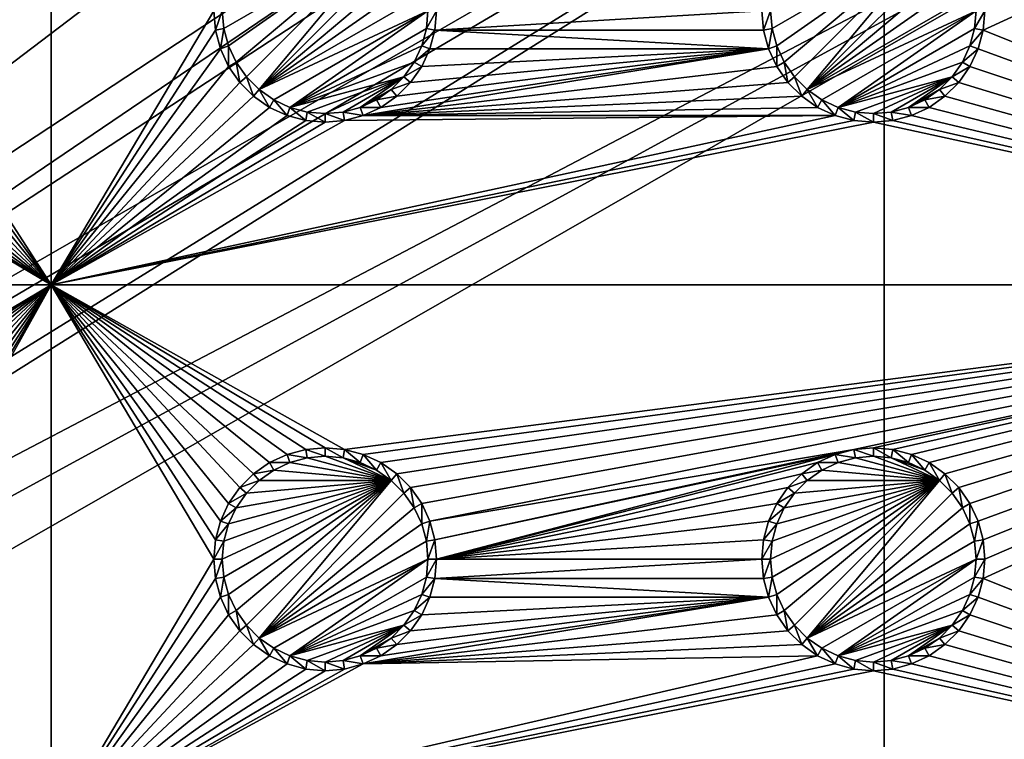
# Model space of a CAD drawing. Extents: x -150 to 150, y -120 to 120.
# Drawn here: x 97 to 124, y 40 to 60 of the extents above; entities that cross this region are included whole.
import ezdxf

# ---------------------------------------------------------------- set-up
doc = ezdxf.new("R2010")
doc.units = 0
doc.header["$MEASUREMENT"] = 0
for name, color, linetype in [('L2', 7, 'Continuous'), ('L3', 7, 'Continuous'), ('L6', 7, 'Continuous')]:
    doc.layers.add(name, color=color, linetype=linetype)

msp = doc.modelspace()

# ---------------------------------------------------------------- linework, layer by layer
at = {"layer": 'L2', "color": 250}
for points in [[(135.1, 117.5987, -151.99), (135.1, -117.5987, -151.99), (-135.1, 117.5987, -151.99)], [(-135.1, 117.5987, -151.99), (135.1, -117.5987, -151.99), (-135.1, -117.5987, -151.99)], [(-59.6614, 45, -144.69), (134.3202, 116.998, -149.9772), (-134.3202, 116.998, -149.9772)], [(59.6614, 45, -144.69), (134.3202, 116.998, -149.9772), (-59.6614, 45, -144.69)], [(134.3202, 116.998, -149.9772), (59.6614, 45, -144.69), (134.7192, 116.9961, -149.9775)], [(134.7192, 116.9961, -149.9775), (59.6614, 45, -144.69), (60.49605, 45, -144.69)], [(134.7192, 116.9961, -149.9775), (60.49605, 45, -144.69), (135.1033, 116.9945, -149.9786)], [(60.49605, 45, -144.69), (136.2621, 116.8943, -149.9823), (135.1033, 116.9945, -149.9786)], [(60.49605, 45, -144.69), (136.5805, 116.8668, -149.9834), (136.2621, 116.8943, -149.9823)], [(61.3307, 45, -144.69), (136.5805, 116.8668, -149.9834), (60.49605, 45, -144.69)], [(61.3307, 45, -144.69), (137.0656, 116.8249, -149.9849), (136.5805, 116.8668, -149.9834)], [(138.0305, 116.5772, -149.987), (137.0656, 116.8249, -149.9849), (61.3307, 45, -144.69)], [(61.3307, 45, -144.69), (138.1599, 116.544, -149.9873), (138.0305, 116.5772, -149.987)], [(138.1599, 116.544, -149.9873), (61.3307, 45, -144.69), (138.977, 116.3342, -149.989)], [(138.977, 116.3342, -149.989), (61.3307, 45, -144.69), (62.16535, 45, -144.69)], [(138.977, 116.3342, -149.989), (62.16535, 45, -144.69), (139.4373, 116.1296, -149.9897)], [(62.16535, 45, -144.69), (139.9492, 115.902, -149.9904), (139.4373, 116.1296, -149.9897)], [(62.16535, 45, -144.69), (140.7901, 115.5282, -149.9916), (139.9492, 115.902, -149.9904)], [(63, 45, -144.69), (140.7901, 115.5282, -149.9916), (62.16535, 45, -144.69)], [(63, 45, -144.69), (140.815, 115.5171, -149.9916), (140.7901, 115.5282, -149.9916)], [(141.6248, 115.029, -149.9924), (140.815, 115.5171, -149.9916), (63, 45, -144.69)], [(141.6248, 115.029, -149.9924), (63, 45, -144.69), (142.7871, 114.1184, -149.9931)], [(142.7871, 114.1184, -149.9931), (63, 45, -144.69), (64.35584, 44.9171, -144.69)], [(142.7871, 114.1184, -149.9931), (64.35584, 44.9171, -144.69), (143.8392, 113.0871, -149.9933)], [(64.35584, 44.9171, -144.69), (143.9127, 113.0068, -149.9933), (143.8392, 113.0871, -149.9933)], [(64.35584, 44.9171, -144.69), (144.4989, 112.3662, -149.9933), (143.9127, 113.0068, -149.9933)], [(144.6355, 112.186, -149.9933), (144.4989, 112.3662, -149.9933), (64.35584, 44.9171, -144.69)], [(64.35584, 44.9171, -144.69), (144.7794, 111.9549, -149.9931), (144.6355, 112.186, -149.9933)], [(64.35584, 44.9171, -144.69), (145.561, 110.6997, -149.9923), (144.7794, 111.9549, -149.9931)], [(145.6732, 110.5194, -149.9922), (145.561, 110.6997, -149.9923), (64.35584, 44.9171, -144.69)], [(64.35584, 44.9171, -144.69), (145.6748, 110.5158, -149.9922), (145.6732, 110.5194, -149.9922)], [(64.46198, 44.91061, -144.69), (145.6748, 110.5158, -149.9922), (64.35584, 44.9171, -144.69)], [(64.46198, 44.91061, -144.69), (65.68722, 44.65586, -144.69), (145.6748, 110.5158, -149.9922)], [(145.6748, 110.5158, -149.9922), (65.68722, 44.65586, -144.69), (66.4067, 44.50627, -144.69)], [(145.6748, 110.5158, -149.9922), (66.4067, 44.50627, -144.69), (146.1203, 109.4611, -149.991)], [(146.1203, 109.4611, -149.991), (66.4067, 44.50627, -144.69), (146.3658, 108.8801, -149.9904)], [(66.4067, 44.50627, -144.69), (146.569, 108.0578, -149.989), (146.3658, 108.8801, -149.9904)], [(66.4067, 44.50627, -144.69), (146.6794, 107.6109, -149.9882), (146.569, 108.0578, -149.989)], [(66.98655, 44.28107, -144.69), (146.6794, 107.6109, -149.9882), (66.4067, 44.50627, -144.69)], [(66.98655, 44.28107, -144.69), (146.8392, 106.9643, -149.9871), (146.6794, 107.6109, -149.9882)], [(146.8677, 106.6143, -149.9862), (146.8392, 106.9643, -149.9871), (66.98655, 44.28107, -144.69)], [(66.98655, 44.28107, -144.69), (146.9909, 105.1026, -149.9825), (146.8677, 106.6143, -149.9862)], [(66.98655, 44.28107, -144.69), (146.9919, 104.8125, -149.9818), (146.9909, 105.1026, -149.9825)], [(146.9929, 104.5161, -149.9815), (146.9919, 104.8125, -149.9818), (66.98655, 44.28107, -144.69)], [(66.98655, 44.28107, -144.69), (68.25236, 43.78947, -144.69), (146.9929, 104.5161, -149.9815)], [(69.54526, 43.05771, -144.69), (146.9929, 104.5161, -149.9815), (68.25236, 43.78947, -144.69)], [(69.54526, 43.05771, -144.69), (146.9946, 96.96162, -149.98), (146.9929, 104.5161, -149.9815)], [(71.01883, 41.91488, -144.69), (146.9946, 96.96162, -149.98), (69.54526, 43.05771, -144.69)], [(71.01883, 41.91488, -144.69), (71.11353, 41.84144, -144.69), (146.9946, 96.96162, -149.98)], [(146.9946, 96.96162, -149.98), (71.11353, 41.84144, -144.69), (72.4634, 40.37874, -144.69)], [(146.9946, 96.96162, -149.98), (72.4634, 40.37874, -144.69), (146.9963, 89.40341, -149.9785)], [(146.9963, 89.40341, -149.9785), (72.4634, 40.37874, -144.69), (73.14195, 39.34175, -144.69)], [(146.9963, 89.40341, -149.9785), (73.14195, 39.34175, -144.69), (146.9968, 87.62725, -149.9782)], [(146.9968, 87.62725, -149.9782), (73.14195, 39.34175, -144.69), (146.9973, 81.84918, -149.9778)], [(73.14195, 39.34175, -144.69), (73.55031, 38.71768, -144.69), (146.9973, 81.84918, -149.9778)], [(73.55031, 38.71768, -144.69), (74.34893, 36.8991, -144.69), (146.9973, 81.84918, -149.9778)], [(146.9973, 81.84918, -149.9778), (74.34893, 36.8991, -144.69), (74.50028, 36.30114, -144.69)], [(146.9973, 81.84918, -149.9778), (74.50028, 36.30114, -144.69), (146.998, 74.29536, -149.9772)], [(146.998, 74.29536, -149.9772), (74.50028, 36.30114, -144.69), (74.83684, 34.97135, -144.69)], [(146.998, 74.29536, -149.9772), (74.83684, 34.97135, -144.69), (75, 33, -144.69)], [(146.998, 74.29536, -149.9772), (75, 33, -144.69), (146.998, 0, -149.9772)]]:
    msp.add_3dface(points, dxfattribs=at)
at = {"layer": 'L3', "color": 250}
for points in [[(120.3, -110.5, -161.89), (120.3, 110.5, -161.89), (-120.3, -110.5, -161.89)], [(-120.3, -110.5, -161.89), (120.3, 110.5, -161.89), (-120.3, 110.5, -161.89)], [(120.3, -110.5, -161.89), (140.5, -90.3, -161.89), (120.3, 110.5, -161.89)], [(140.5, -90.3, -161.89), (140.5, 90.3, -161.89), (120.3, 110.5, -161.89)], [(97.5, 52.5, -163.49), (93.00366, 59.47037, -163.49), (97.5, 67.5, -163.49)], [(97.5, 67.5, -163.49), (93.00366, 59.47037, -163.49), (93.05, 60, -163.49)], [(97.5, 67.5, -163.49), (101.95, 60, -163.49), (97.5, 52.5, -163.49)], [(140.5, 52.5, -163.49), (123.0037, 59.47037, -163.49), (140.5, 67.5, -163.49)], [(140.5, 67.5, -163.49), (123.0037, 59.47037, -163.49), (123.05, 60, -163.49)], [(106.8089, 62.15578, -167.99), (102.2286, 59.51133, -167.99), (102.1858, 60, -167.99)], [(102.3555, 59.0375, -167.99), (102.2286, 59.51133, -167.99), (106.8089, 62.15578, -167.99)], [(102.3555, 59.0375, -167.99), (106.8089, 62.15578, -167.99), (102.5629, 58.59292, -167.99)], [(102.5629, 58.59292, -167.99), (106.8089, 62.15578, -167.99), (102.8442, 58.19109, -167.99)], [(102.8442, 58.19109, -167.99), (106.8089, 62.15578, -167.99), (103.1911, 57.84423, -167.99)], [(103.1911, 57.84423, -167.99), (106.8089, 62.15578, -167.99), (107.1558, 61.80891, -167.99)], [(121.8089, 62.15578, -167.99), (117.2286, 59.51133, -167.99), (117.1858, 60, -167.99)], [(121.8089, 62.15578, -167.99), (117.3555, 59.0375, -167.99), (117.2286, 59.51133, -167.99)], [(117.5629, 58.59292, -167.99), (117.3555, 59.0375, -167.99), (121.8089, 62.15578, -167.99)], [(121.8089, 62.15578, -167.99), (117.8442, 58.19109, -167.99), (117.5629, 58.59292, -167.99)], [(117.8442, 58.19109, -167.99), (121.8089, 62.15578, -167.99), (118.1911, 57.84423, -167.99)], [(118.1911, 57.84423, -167.99), (121.8089, 62.15578, -167.99), (122.1558, 61.80891, -167.99)], [(103.1911, 57.84423, -167.99), (107.1558, 61.80891, -167.99), (107.4371, 61.40708, -167.99)], [(118.1911, 57.84423, -167.99), (122.1558, 61.80891, -167.99), (122.4371, 61.40708, -167.99)], [(107.4371, 61.40708, -167.99), (107.6445, 60.9625, -167.99), (103.1911, 57.84423, -167.99)], [(122.4371, 61.40708, -167.99), (122.6444, 60.9625, -167.99), (118.1911, 57.84423, -167.99)], [(107.6445, 60.9625, -167.99), (107.7714, 60.48867, -167.99), (103.1911, 57.84423, -167.99)], [(122.6444, 60.9625, -167.99), (122.7714, 60.48867, -167.99), (118.1911, 57.84423, -167.99)], [(103.1911, 57.84423, -167.99), (107.7714, 60.48867, -167.99), (107.8142, 60, -167.99)], [(118.1911, 57.84423, -167.99), (122.7714, 60.48867, -167.99), (122.8142, 60, -167.99)], [(97.5, 52.5, -163.49), (101.95, 60, -163.49), (101.9963, 59.47037, -163.49)], [(101.95, 60, -163.49), (102.1858, 60, -167.99), (101.9963, 59.47037, -163.49)], [(101.9963, 59.47037, -163.49), (102.1858, 60, -167.99), (102.2286, 59.51133, -167.99)], [(103.1911, 57.84423, -167.99), (107.8142, 60, -167.99), (103.5929, 57.56286, -167.99)], [(103.5929, 57.56286, -167.99), (107.8142, 60, -167.99), (104.0375, 57.35555, -167.99)], [(104.0375, 57.35555, -167.99), (107.8142, 60, -167.99), (107.7714, 59.51133, -167.99)], [(108.0037, 59.47037, -163.49), (107.7714, 59.51133, -167.99), (108.05, 60, -163.49)], [(108.05, 60, -163.49), (107.7714, 59.51133, -167.99), (107.8142, 60, -167.99)], [(108.05, 60, -163.49), (116.95, 60, -163.49), (108.0037, 59.47037, -163.49)], [(108.0037, 59.47037, -163.49), (116.95, 60, -163.49), (116.9963, 59.47037, -163.49)], [(116.95, 60, -163.49), (117.1858, 60, -167.99), (116.9963, 59.47037, -163.49)], [(116.9963, 59.47037, -163.49), (117.1858, 60, -167.99), (117.2286, 59.51133, -167.99)], [(118.1911, 57.84423, -167.99), (122.8142, 60, -167.99), (118.5929, 57.56286, -167.99)], [(118.5929, 57.56286, -167.99), (122.8142, 60, -167.99), (119.0375, 57.35555, -167.99)], [(119.0375, 57.35555, -167.99), (122.8142, 60, -167.99), (122.7714, 59.51133, -167.99)], [(123.0037, 59.47037, -163.49), (122.7714, 59.51133, -167.99), (123.05, 60, -163.49)], [(123.05, 60, -163.49), (122.7714, 59.51133, -167.99), (122.8142, 60, -167.99)], [(97.5, 52.5, -163.49), (92.86606, 58.95684, -163.49), (93.00366, 59.47037, -163.49)], [(97.5, 52.5, -163.49), (101.9963, 59.47037, -163.49), (102.1339, 58.95684, -163.49)], [(101.9963, 59.47037, -163.49), (102.2286, 59.51133, -167.99), (102.1339, 58.95684, -163.49)], [(102.1339, 58.95684, -163.49), (102.2286, 59.51133, -167.99), (102.3555, 59.0375, -167.99)], [(104.0375, 57.35555, -167.99), (107.7714, 59.51133, -167.99), (107.6445, 59.0375, -167.99)], [(108.0037, 59.47037, -163.49), (107.6445, 59.0375, -167.99), (107.7714, 59.51133, -167.99)], [(107.8661, 58.95684, -163.49), (107.6445, 59.0375, -167.99), (108.0037, 59.47037, -163.49)], [(117.1339, 58.95684, -163.49), (107.8661, 58.95684, -163.49), (108.0037, 59.47037, -163.49)], [(108.0037, 59.47037, -163.49), (116.9963, 59.47037, -163.49), (117.1339, 58.95684, -163.49)], [(116.9963, 59.47037, -163.49), (117.2286, 59.51133, -167.99), (117.1339, 58.95684, -163.49)], [(117.1339, 58.95684, -163.49), (117.2286, 59.51133, -167.99), (117.3555, 59.0375, -167.99)], [(119.0375, 57.35555, -167.99), (122.7714, 59.51133, -167.99), (122.6444, 59.0375, -167.99)], [(123.0037, 59.47037, -163.49), (122.6444, 59.0375, -167.99), (122.7714, 59.51133, -167.99)], [(122.8661, 58.95684, -163.49), (122.6444, 59.0375, -167.99), (123.0037, 59.47037, -163.49)], [(140.5, 52.5, -163.49), (122.8661, 58.95684, -163.49), (123.0037, 59.47037, -163.49)], [(102.1339, 58.95684, -163.49), (102.3555, 59.0375, -167.99), (102.3586, 58.475, -163.49)], [(102.3586, 58.475, -163.49), (102.3555, 59.0375, -167.99), (102.5629, 58.59292, -167.99)], [(107.6445, 59.0375, -167.99), (107.4371, 58.59292, -167.99), (104.0375, 57.35555, -167.99)], [(107.8661, 58.95684, -163.49), (107.4371, 58.59292, -167.99), (107.6445, 59.0375, -167.99)], [(117.1339, 58.95684, -163.49), (117.3555, 59.0375, -167.99), (117.3586, 58.475, -163.49)], [(117.3586, 58.475, -163.49), (117.3555, 59.0375, -167.99), (117.5629, 58.59292, -167.99)], [(122.6444, 59.0375, -167.99), (122.4371, 58.59292, -167.99), (119.0375, 57.35555, -167.99)], [(122.8661, 58.95684, -163.49), (122.4371, 58.59292, -167.99), (122.6444, 59.0375, -167.99)], [(92.64138, 58.475, -163.49), (92.86606, 58.95684, -163.49), (97.5, 52.5, -163.49)], [(97.5, 52.5, -163.49), (102.1339, 58.95684, -163.49), (102.3586, 58.475, -163.49)], [(106.0432, 57.13394, -163.49), (117.1339, 58.95684, -163.49), (117.3586, 58.475, -163.49)], [(106.0432, 57.13394, -163.49), (106.525, 57.35862, -163.49), (117.1339, 58.95684, -163.49)], [(117.1339, 58.95684, -163.49), (106.525, 57.35862, -163.49), (106.9605, 57.66356, -163.49)], [(117.1339, 58.95684, -163.49), (106.9605, 57.66356, -163.49), (107.3364, 58.0395, -163.49)], [(107.3364, 58.0395, -163.49), (107.6414, 58.475, -163.49), (117.1339, 58.95684, -163.49)], [(107.6414, 58.475, -163.49), (107.4371, 58.59292, -167.99), (107.8661, 58.95684, -163.49)], [(117.1339, 58.95684, -163.49), (107.6414, 58.475, -163.49), (107.8661, 58.95684, -163.49)], [(122.6414, 58.475, -163.49), (122.4371, 58.59292, -167.99), (122.8661, 58.95684, -163.49)], [(122.6414, 58.475, -163.49), (122.8661, 58.95684, -163.49), (140.5, 52.5, -163.49)], [(97.5, 52.5, -163.49), (92.33644, 58.0395, -163.49), (92.64138, 58.475, -163.49)], [(102.3586, 58.475, -163.49), (102.6636, 58.0395, -163.49), (97.5, 52.5, -163.49)], [(102.3586, 58.475, -163.49), (102.5629, 58.59292, -167.99), (102.6636, 58.0395, -163.49)], [(102.6636, 58.0395, -163.49), (102.5629, 58.59292, -167.99), (102.8442, 58.19109, -167.99)], [(104.0375, 57.35555, -167.99), (107.4371, 58.59292, -167.99), (107.1558, 58.19109, -167.99)], [(117.3586, 58.475, -163.49), (117.6636, 58.0395, -163.49), (106.0432, 57.13394, -163.49)], [(107.6414, 58.475, -163.49), (107.1558, 58.19109, -167.99), (107.4371, 58.59292, -167.99)], [(107.3364, 58.0395, -163.49), (107.1558, 58.19109, -167.99), (107.6414, 58.475, -163.49)], [(117.3586, 58.475, -163.49), (117.5629, 58.59292, -167.99), (117.6636, 58.0395, -163.49)], [(117.6636, 58.0395, -163.49), (117.5629, 58.59292, -167.99), (117.8442, 58.19109, -167.99)], [(119.0375, 57.35555, -167.99), (122.4371, 58.59292, -167.99), (122.1558, 58.19109, -167.99)], [(122.6414, 58.475, -163.49), (122.1558, 58.19109, -167.99), (122.4371, 58.59292, -167.99)], [(122.3364, 58.0395, -163.49), (122.1558, 58.19109, -167.99), (122.6414, 58.475, -163.49)], [(140.5, 52.5, -163.49), (122.3364, 58.0395, -163.49), (122.6414, 58.475, -163.49)], [(97.5, 52.5, -163.49), (91.9605, 57.66356, -163.49), (92.33644, 58.0395, -163.49)], [(97.5, 52.5, -163.49), (102.6636, 58.0395, -163.49), (103.0395, 57.66356, -163.49)], [(102.6636, 58.0395, -163.49), (102.8442, 58.19109, -167.99), (103.0395, 57.66356, -163.49)], [(103.0395, 57.66356, -163.49), (102.8442, 58.19109, -167.99), (103.1911, 57.84423, -167.99)], [(104.0375, 57.35555, -167.99), (107.1558, 58.19109, -167.99), (104.5113, 57.22859, -167.99)], [(104.5113, 57.22859, -167.99), (107.1558, 58.19109, -167.99), (105, 57.18584, -167.99)], [(107.1558, 58.19109, -167.99), (105.4887, 57.22859, -167.99), (105, 57.18584, -167.99)], [(107.1558, 58.19109, -167.99), (105.9625, 57.35555, -167.99), (105.4887, 57.22859, -167.99)], [(106.8089, 57.84423, -167.99), (105.9625, 57.35555, -167.99), (107.1558, 58.19109, -167.99)], [(106.0432, 57.13394, -163.49), (117.6636, 58.0395, -163.49), (118.0395, 57.66356, -163.49)], [(107.3364, 58.0395, -163.49), (106.8089, 57.84423, -167.99), (107.1558, 58.19109, -167.99)], [(106.9605, 57.66356, -163.49), (106.8089, 57.84423, -167.99), (107.3364, 58.0395, -163.49)], [(117.6636, 58.0395, -163.49), (117.8442, 58.19109, -167.99), (118.0395, 57.66356, -163.49)], [(118.0395, 57.66356, -163.49), (117.8442, 58.19109, -167.99), (118.1911, 57.84423, -167.99)], [(119.0375, 57.35555, -167.99), (122.1558, 58.19109, -167.99), (119.5113, 57.22859, -167.99)], [(119.5113, 57.22859, -167.99), (122.1558, 58.19109, -167.99), (120, 57.18584, -167.99)], [(122.1558, 58.19109, -167.99), (120.4887, 57.22859, -167.99), (120, 57.18584, -167.99)], [(122.1558, 58.19109, -167.99), (120.9625, 57.35555, -167.99), (120.4887, 57.22859, -167.99)], [(121.8089, 57.84423, -167.99), (120.9625, 57.35555, -167.99), (122.1558, 58.19109, -167.99)], [(122.3364, 58.0395, -163.49), (121.8089, 57.84423, -167.99), (122.1558, 58.19109, -167.99)], [(121.9605, 57.66356, -163.49), (121.8089, 57.84423, -167.99), (122.3364, 58.0395, -163.49)], [(140.5, 52.5, -163.49), (121.9605, 57.66356, -163.49), (122.3364, 58.0395, -163.49)], [(91.525, 57.35862, -163.49), (91.9605, 57.66356, -163.49), (97.5, 52.5, -163.49)], [(97.5, 52.5, -163.49), (103.0395, 57.66356, -163.49), (103.475, 57.35862, -163.49)], [(103.0395, 57.66356, -163.49), (103.1911, 57.84423, -167.99), (103.475, 57.35862, -163.49)], [(103.475, 57.35862, -163.49), (103.1911, 57.84423, -167.99), (103.5929, 57.56286, -167.99)], [(106.8089, 57.84423, -167.99), (106.4071, 57.56286, -167.99), (105.9625, 57.35555, -167.99)], [(106.0432, 57.13394, -163.49), (118.0395, 57.66356, -163.49), (118.475, 57.35862, -163.49)], [(106.9605, 57.66356, -163.49), (106.4071, 57.56286, -167.99), (106.8089, 57.84423, -167.99)], [(106.525, 57.35862, -163.49), (106.4071, 57.56286, -167.99), (106.9605, 57.66356, -163.49)], [(118.0395, 57.66356, -163.49), (118.1911, 57.84423, -167.99), (118.475, 57.35862, -163.49)], [(118.475, 57.35862, -163.49), (118.1911, 57.84423, -167.99), (118.5929, 57.56286, -167.99)], [(121.8089, 57.84423, -167.99), (121.4071, 57.56286, -167.99), (120.9625, 57.35555, -167.99)], [(121.9605, 57.66356, -163.49), (121.4071, 57.56286, -167.99), (121.8089, 57.84423, -167.99)], [(121.525, 57.35862, -163.49), (121.4071, 57.56286, -167.99), (121.9605, 57.66356, -163.49)], [(121.525, 57.35862, -163.49), (121.9605, 57.66356, -163.49), (140.5, 52.5, -163.49)], [(103.475, 57.35862, -163.49), (103.5929, 57.56286, -167.99), (103.9568, 57.13394, -163.49)], [(103.9568, 57.13394, -163.49), (103.5929, 57.56286, -167.99), (104.0375, 57.35555, -167.99)], [(106.525, 57.35862, -163.49), (105.9625, 57.35555, -167.99), (106.4071, 57.56286, -167.99)], [(118.475, 57.35862, -163.49), (118.5929, 57.56286, -167.99), (118.9568, 57.13394, -163.49)], [(118.9568, 57.13394, -163.49), (118.5929, 57.56286, -167.99), (119.0375, 57.35555, -167.99)], [(121.525, 57.35862, -163.49), (120.9625, 57.35555, -167.99), (121.4071, 57.56286, -167.99)], [(97.5, 52.5, -163.49), (90.52963, 56.99634, -163.49), (91.04316, 57.13394, -163.49)], [(97.5, 52.5, -163.49), (91.04316, 57.13394, -163.49), (91.525, 57.35862, -163.49)], [(103.475, 57.35862, -163.49), (103.9568, 57.13394, -163.49), (97.5, 52.5, -163.49)], [(97.5, 52.5, -163.49), (103.9568, 57.13394, -163.49), (104.4704, 56.99634, -163.49)], [(118.9568, 57.13394, -163.49), (119.4704, 56.99634, -163.49), (97.5, 52.5, -163.49)], [(97.5, 52.5, -163.49), (105.5296, 56.99634, -163.49), (118.9568, 57.13394, -163.49)], [(103.9568, 57.13394, -163.49), (104.0375, 57.35555, -167.99), (104.4704, 56.99634, -163.49)], [(104.4704, 56.99634, -163.49), (104.0375, 57.35555, -167.99), (104.5113, 57.22859, -167.99)], [(104.4704, 56.99634, -163.49), (104.5113, 57.22859, -167.99), (105, 56.95, -163.49)], [(105, 56.95, -163.49), (104.5113, 57.22859, -167.99), (105, 57.18584, -167.99)], [(105.5296, 56.99634, -163.49), (105, 57.18584, -167.99), (105.4887, 57.22859, -167.99)], [(105, 56.95, -163.49), (105, 57.18584, -167.99), (105.5296, 56.99634, -163.49)], [(106.0432, 57.13394, -163.49), (105.4887, 57.22859, -167.99), (105.9625, 57.35555, -167.99)], [(105.5296, 56.99634, -163.49), (105.4887, 57.22859, -167.99), (106.0432, 57.13394, -163.49)], [(118.9568, 57.13394, -163.49), (105.5296, 56.99634, -163.49), (106.0432, 57.13394, -163.49)], [(106.0432, 57.13394, -163.49), (105.9625, 57.35555, -167.99), (106.525, 57.35862, -163.49)], [(118.9568, 57.13394, -163.49), (106.0432, 57.13394, -163.49), (118.475, 57.35862, -163.49)], [(118.9568, 57.13394, -163.49), (119.0375, 57.35555, -167.99), (119.4704, 56.99634, -163.49)], [(119.4704, 56.99634, -163.49), (119.0375, 57.35555, -167.99), (119.5113, 57.22859, -167.99)], [(119.4704, 56.99634, -163.49), (119.5113, 57.22859, -167.99), (120, 56.95, -163.49)], [(120, 56.95, -163.49), (119.5113, 57.22859, -167.99), (120, 57.18584, -167.99)], [(120.5296, 56.99634, -163.49), (120, 57.18584, -167.99), (120.4887, 57.22859, -167.99)], [(120, 56.95, -163.49), (120, 57.18584, -167.99), (120.5296, 56.99634, -163.49)], [(121.0432, 57.13394, -163.49), (120.4887, 57.22859, -167.99), (120.9625, 57.35555, -167.99)], [(120.5296, 56.99634, -163.49), (120.4887, 57.22859, -167.99), (121.0432, 57.13394, -163.49)], [(140.5, 52.5, -163.49), (120.5296, 56.99634, -163.49), (121.0432, 57.13394, -163.49)], [(121.0432, 57.13394, -163.49), (120.9625, 57.35555, -167.99), (121.525, 57.35862, -163.49)], [(140.5, 52.5, -163.49), (121.0432, 57.13394, -163.49), (121.525, 57.35862, -163.49)], [(82.5, 52.5, -163.49), (90, 56.95, -163.49), (97.5, 52.5, -163.49)], [(97.5, 52.5, -163.49), (90, 56.95, -163.49), (90.52963, 56.99634, -163.49)], [(97.5, 52.5, -163.49), (119.4704, 56.99634, -163.49), (120, 56.95, -163.49)], [(104.4704, 56.99634, -163.49), (105, 56.95, -163.49), (97.5, 52.5, -163.49)], [(97.5, 52.5, -163.49), (105, 56.95, -163.49), (105.5296, 56.99634, -163.49)], [(97.5, 52.5, -163.49), (120, 56.95, -163.49), (140.5, 52.5, -163.49)], [(140.5, 52.5, -163.49), (120, 56.95, -163.49), (120.5296, 56.99634, -163.49)], [(97.5, 52.5, -163.49), (90, 48.05, -163.49), (82.5, 52.5, -163.49)], [(97.5, 52.5, -163.49), (90.52963, 48.00366, -163.49), (90, 48.05, -163.49)], [(91.04316, 47.86606, -163.49), (90.52963, 48.00366, -163.49), (97.5, 52.5, -163.49)], [(97.5, 52.5, -163.49), (91.525, 47.64138, -163.49), (91.04316, 47.86606, -163.49)], [(97.5, 52.5, -163.49), (91.9605, 47.33644, -163.49), (91.525, 47.64138, -163.49)], [(92.33644, 46.9605, -163.49), (91.9605, 47.33644, -163.49), (97.5, 52.5, -163.49)], [(97.5, 52.5, -163.49), (92.64138, 46.525, -163.49), (92.33644, 46.9605, -163.49)], [(97.5, 52.5, -163.49), (92.86606, 46.04316, -163.49), (92.64138, 46.525, -163.49)], [(93.00366, 45.52963, -163.49), (92.86606, 46.04316, -163.49), (97.5, 52.5, -163.49)], [(97.5, 37.5, -163.49), (93.00366, 44.47037, -163.49), (97.5, 52.5, -163.49)], [(97.5, 52.5, -163.49), (93.00366, 44.47037, -163.49), (93.05, 45, -163.49)], [(97.5, 52.5, -163.49), (93.05, 45, -163.49), (93.00366, 45.52963, -163.49)], [(140.5, 52.5, -163.49), (105.5296, 48.00366, -163.49), (97.5, 52.5, -163.49)], [(97.5, 52.5, -163.49), (105.5296, 48.00366, -163.49), (105, 48.05, -163.49)], [(97.5, 52.5, -163.49), (105, 48.05, -163.49), (104.4704, 48.00366, -163.49)], [(104.4704, 48.00366, -163.49), (103.9568, 47.86606, -163.49), (97.5, 52.5, -163.49)], [(97.5, 52.5, -163.49), (103.9568, 47.86606, -163.49), (103.475, 47.64138, -163.49)], [(97.5, 52.5, -163.49), (103.475, 47.64138, -163.49), (103.0395, 47.33644, -163.49)], [(103.0395, 47.33644, -163.49), (102.6636, 46.9605, -163.49), (97.5, 52.5, -163.49)], [(97.5, 52.5, -163.49), (102.6636, 46.9605, -163.49), (102.3586, 46.525, -163.49)], [(97.5, 52.5, -163.49), (102.3586, 46.525, -163.49), (102.1339, 46.04316, -163.49)], [(102.1339, 46.04316, -163.49), (101.9963, 45.52963, -163.49), (97.5, 52.5, -163.49)], [(97.5, 52.5, -163.49), (101.9963, 45.52963, -163.49), (101.95, 45, -163.49)], [(97.5, 52.5, -163.49), (101.95, 45, -163.49), (97.5, 37.5, -163.49)], [(140.5, 52.5, -163.49), (106.0432, 47.86606, -163.49), (105.5296, 48.00366, -163.49)], [(140.5, 52.5, -163.49), (106.525, 47.64138, -163.49), (106.0432, 47.86606, -163.49)], [(140.5, 52.5, -163.49), (106.9605, 47.33644, -163.49), (106.525, 47.64138, -163.49)], [(107.3364, 46.9605, -163.49), (106.9605, 47.33644, -163.49), (140.5, 52.5, -163.49)], [(107.6414, 46.525, -163.49), (107.3364, 46.9605, -163.49), (140.5, 52.5, -163.49)], [(107.6414, 46.525, -163.49), (140.5, 52.5, -163.49), (107.8661, 46.04316, -163.49)], [(140.5, 52.5, -163.49), (119.4704, 48.00366, -163.49), (107.8661, 46.04316, -163.49)], [(140.5, 52.5, -163.49), (120, 48.05, -163.49), (119.4704, 48.00366, -163.49)], [(120.5296, 48.00366, -163.49), (120, 48.05, -163.49), (140.5, 52.5, -163.49)], [(140.5, 52.5, -163.49), (121.0432, 47.86606, -163.49), (120.5296, 48.00366, -163.49)], [(140.5, 52.5, -163.49), (121.525, 47.64138, -163.49), (121.0432, 47.86606, -163.49)], [(140.5, 52.5, -163.49), (121.9605, 47.33644, -163.49), (121.525, 47.64138, -163.49)], [(122.3364, 46.9605, -163.49), (121.9605, 47.33644, -163.49), (140.5, 52.5, -163.49)], [(140.5, 52.5, -163.49), (122.6414, 46.525, -163.49), (122.3364, 46.9605, -163.49)], [(140.5, 52.5, -163.49), (122.8661, 46.04316, -163.49), (122.6414, 46.525, -163.49)], [(123.0037, 45.52963, -163.49), (122.8661, 46.04316, -163.49), (140.5, 52.5, -163.49)], [(140.5, 37.5, -163.49), (123.0037, 44.47037, -163.49), (140.5, 52.5, -163.49)], [(140.5, 52.5, -163.49), (123.0037, 44.47037, -163.49), (123.05, 45, -163.49)], [(140.5, 52.5, -163.49), (123.05, 45, -163.49), (123.0037, 45.52963, -163.49)], [(104.4704, 48.00366, -163.49), (104.5113, 47.77141, -167.99), (103.9568, 47.86606, -163.49)], [(105, 48.05, -163.49), (105, 47.81416, -167.99), (104.4704, 48.00366, -163.49)], [(104.4704, 48.00366, -163.49), (105, 47.81416, -167.99), (104.5113, 47.77141, -167.99)], [(105.5296, 48.00366, -163.49), (105.4887, 47.77141, -167.99), (105, 48.05, -163.49)], [(105, 48.05, -163.49), (105.4887, 47.77141, -167.99), (105, 47.81416, -167.99)], [(105.5296, 48.00366, -163.49), (105.9625, 47.64445, -167.99), (105.4887, 47.77141, -167.99)], [(106.0432, 47.86606, -163.49), (105.9625, 47.64445, -167.99), (105.5296, 48.00366, -163.49)], [(107.8661, 46.04316, -163.49), (119.4704, 48.00366, -163.49), (108.0037, 45.52963, -163.49)], [(118.9568, 47.86606, -163.49), (108.0037, 45.52963, -163.49), (119.4704, 48.00366, -163.49)], [(119.4704, 48.00366, -163.49), (119.5113, 47.77141, -167.99), (118.9568, 47.86606, -163.49)], [(120, 48.05, -163.49), (120, 47.81416, -167.99), (119.4704, 48.00366, -163.49)], [(119.4704, 48.00366, -163.49), (120, 47.81416, -167.99), (119.5113, 47.77141, -167.99)], [(120.5296, 48.00366, -163.49), (120.4887, 47.77141, -167.99), (120, 48.05, -163.49)], [(120, 48.05, -163.49), (120.4887, 47.77141, -167.99), (120, 47.81416, -167.99)], [(120.5296, 48.00366, -163.49), (120.9625, 47.64445, -167.99), (120.4887, 47.77141, -167.99)], [(121.0432, 47.86606, -163.49), (120.9625, 47.64445, -167.99), (120.5296, 48.00366, -163.49)], [(103.9568, 47.86606, -163.49), (104.0375, 47.64445, -167.99), (103.475, 47.64138, -163.49)], [(103.9568, 47.86606, -163.49), (104.5113, 47.77141, -167.99), (104.0375, 47.64445, -167.99)], [(106.8089, 47.15578, -167.99), (104.0375, 47.64445, -167.99), (104.5113, 47.77141, -167.99)], [(104.5113, 47.77141, -167.99), (105, 47.81416, -167.99), (106.8089, 47.15578, -167.99)], [(106.8089, 47.15578, -167.99), (105, 47.81416, -167.99), (105.4887, 47.77141, -167.99)], [(106.8089, 47.15578, -167.99), (105.4887, 47.77141, -167.99), (106.4071, 47.43714, -167.99)], [(106.4071, 47.43714, -167.99), (105.4887, 47.77141, -167.99), (105.9625, 47.64445, -167.99)], [(106.0432, 47.86606, -163.49), (106.4071, 47.43714, -167.99), (105.9625, 47.64445, -167.99)], [(106.525, 47.64138, -163.49), (106.4071, 47.43714, -167.99), (106.0432, 47.86606, -163.49)], [(118.9568, 47.86606, -163.49), (108.05, 45, -163.49), (108.0037, 45.52963, -163.49)], [(118.475, 47.64138, -163.49), (108.05, 45, -163.49), (118.9568, 47.86606, -163.49)], [(118.9568, 47.86606, -163.49), (119.0375, 47.64445, -167.99), (118.475, 47.64138, -163.49)], [(118.9568, 47.86606, -163.49), (119.5113, 47.77141, -167.99), (119.0375, 47.64445, -167.99)], [(121.8089, 47.15578, -167.99), (119.0375, 47.64445, -167.99), (119.5113, 47.77141, -167.99)], [(119.5113, 47.77141, -167.99), (120, 47.81416, -167.99), (121.8089, 47.15578, -167.99)], [(121.8089, 47.15578, -167.99), (120, 47.81416, -167.99), (120.4887, 47.77141, -167.99)], [(121.8089, 47.15578, -167.99), (120.4887, 47.77141, -167.99), (121.4071, 47.43714, -167.99)], [(121.4071, 47.43714, -167.99), (120.4887, 47.77141, -167.99), (120.9625, 47.64445, -167.99)], [(121.0432, 47.86606, -163.49), (121.4071, 47.43714, -167.99), (120.9625, 47.64445, -167.99)], [(121.525, 47.64138, -163.49), (121.4071, 47.43714, -167.99), (121.0432, 47.86606, -163.49)], [(103.475, 47.64138, -163.49), (103.5929, 47.43714, -167.99), (103.0395, 47.33644, -163.49)], [(103.0395, 47.33644, -163.49), (103.5929, 47.43714, -167.99), (103.1911, 47.15578, -167.99)], [(103.1911, 47.15578, -167.99), (103.5929, 47.43714, -167.99), (106.8089, 47.15578, -167.99)], [(103.475, 47.64138, -163.49), (104.0375, 47.64445, -167.99), (103.5929, 47.43714, -167.99)], [(106.8089, 47.15578, -167.99), (103.5929, 47.43714, -167.99), (104.0375, 47.64445, -167.99)], [(106.525, 47.64138, -163.49), (106.8089, 47.15578, -167.99), (106.4071, 47.43714, -167.99)], [(106.9605, 47.33644, -163.49), (106.8089, 47.15578, -167.99), (106.525, 47.64138, -163.49)], [(108.05, 45, -163.49), (118.475, 47.64138, -163.49), (118.0395, 47.33644, -163.49)], [(118.475, 47.64138, -163.49), (118.5929, 47.43714, -167.99), (118.0395, 47.33644, -163.49)], [(118.0395, 47.33644, -163.49), (118.5929, 47.43714, -167.99), (118.1911, 47.15578, -167.99)], [(118.1911, 47.15578, -167.99), (118.5929, 47.43714, -167.99), (121.8089, 47.15578, -167.99)], [(118.475, 47.64138, -163.49), (119.0375, 47.64445, -167.99), (118.5929, 47.43714, -167.99)], [(121.8089, 47.15578, -167.99), (118.5929, 47.43714, -167.99), (119.0375, 47.64445, -167.99)], [(121.525, 47.64138, -163.49), (121.8089, 47.15578, -167.99), (121.4071, 47.43714, -167.99)], [(121.9605, 47.33644, -163.49), (121.8089, 47.15578, -167.99), (121.525, 47.64138, -163.49)], [(106.8089, 47.15578, -167.99), (102.2286, 44.51133, -167.99), (102.1858, 45, -167.99)], [(102.1858, 45, -167.99), (102.2286, 45.48867, -167.99), (106.8089, 47.15578, -167.99)], [(106.8089, 47.15578, -167.99), (102.3555, 44.0375, -167.99), (102.2286, 44.51133, -167.99)], [(106.8089, 47.15578, -167.99), (102.2286, 45.48867, -167.99), (102.3555, 45.9625, -167.99)], [(102.5629, 43.59292, -167.99), (102.3555, 44.0375, -167.99), (106.8089, 47.15578, -167.99)], [(106.8089, 47.15578, -167.99), (102.3555, 45.9625, -167.99), (102.5629, 46.40708, -167.99)], [(106.8089, 47.15578, -167.99), (102.8442, 43.19109, -167.99), (102.5629, 43.59292, -167.99)], [(102.8442, 46.80891, -167.99), (106.8089, 47.15578, -167.99), (102.5629, 46.40708, -167.99)], [(103.0395, 47.33644, -163.49), (103.1911, 47.15578, -167.99), (102.6636, 46.9605, -163.49)], [(102.6636, 46.9605, -163.49), (103.1911, 47.15578, -167.99), (102.8442, 46.80891, -167.99)], [(102.8442, 43.19109, -167.99), (106.8089, 47.15578, -167.99), (103.1911, 42.84422, -167.99)], [(103.1911, 47.15578, -167.99), (106.8089, 47.15578, -167.99), (102.8442, 46.80891, -167.99)], [(103.1911, 42.84422, -167.99), (106.8089, 47.15578, -167.99), (107.1558, 46.80891, -167.99)], [(106.9605, 47.33644, -163.49), (107.1558, 46.80891, -167.99), (106.8089, 47.15578, -167.99)], [(107.3364, 46.9605, -163.49), (107.1558, 46.80891, -167.99), (106.9605, 47.33644, -163.49)], [(118.0395, 47.33644, -163.49), (117.6636, 46.9605, -163.49), (108.05, 45, -163.49)], [(117.2286, 44.51133, -167.99), (117.1858, 45, -167.99), (121.8089, 47.15578, -167.99)], [(121.8089, 47.15578, -167.99), (117.1858, 45, -167.99), (117.2286, 45.48867, -167.99)], [(121.8089, 47.15578, -167.99), (117.3555, 44.0375, -167.99), (117.2286, 44.51133, -167.99)], [(121.8089, 47.15578, -167.99), (117.2286, 45.48867, -167.99), (117.3555, 45.9625, -167.99)], [(121.8089, 47.15578, -167.99), (117.5629, 43.59292, -167.99), (117.3555, 44.0375, -167.99)], [(117.3555, 45.9625, -167.99), (117.5629, 46.40708, -167.99), (121.8089, 47.15578, -167.99)], [(117.8442, 43.19109, -167.99), (117.5629, 43.59292, -167.99), (121.8089, 47.15578, -167.99)], [(121.8089, 47.15578, -167.99), (117.5629, 46.40708, -167.99), (117.8442, 46.80891, -167.99)], [(118.0395, 47.33644, -163.49), (118.1911, 47.15578, -167.99), (117.6636, 46.9605, -163.49)], [(117.6636, 46.9605, -163.49), (118.1911, 47.15578, -167.99), (117.8442, 46.80891, -167.99)], [(121.8089, 47.15578, -167.99), (118.1911, 42.84422, -167.99), (117.8442, 43.19109, -167.99)], [(121.8089, 47.15578, -167.99), (117.8442, 46.80891, -167.99), (118.1911, 47.15578, -167.99)], [(121.8089, 47.15578, -167.99), (122.1558, 46.80891, -167.99), (118.1911, 42.84422, -167.99)], [(121.9605, 47.33644, -163.49), (122.1558, 46.80891, -167.99), (121.8089, 47.15578, -167.99)], [(122.3364, 46.9605, -163.49), (122.1558, 46.80891, -167.99), (121.9605, 47.33644, -163.49)], [(102.6636, 46.9605, -163.49), (102.8442, 46.80891, -167.99), (102.3586, 46.525, -163.49)], [(107.3364, 46.9605, -163.49), (107.4371, 46.40708, -167.99), (107.1558, 46.80891, -167.99)], [(107.6414, 46.525, -163.49), (107.4371, 46.40708, -167.99), (107.3364, 46.9605, -163.49)], [(108.05, 45, -163.49), (117.6636, 46.9605, -163.49), (117.3586, 46.525, -163.49)], [(117.6636, 46.9605, -163.49), (117.8442, 46.80891, -167.99), (117.3586, 46.525, -163.49)], [(122.3364, 46.9605, -163.49), (122.4371, 46.40708, -167.99), (122.1558, 46.80891, -167.99)], [(122.6414, 46.525, -163.49), (122.4371, 46.40708, -167.99), (122.3364, 46.9605, -163.49)], [(102.3586, 46.525, -163.49), (102.8442, 46.80891, -167.99), (102.5629, 46.40708, -167.99)], [(103.1911, 42.84422, -167.99), (107.1558, 46.80891, -167.99), (107.4371, 46.40708, -167.99)], [(117.3586, 46.525, -163.49), (117.8442, 46.80891, -167.99), (117.5629, 46.40708, -167.99)], [(118.1911, 42.84422, -167.99), (122.1558, 46.80891, -167.99), (122.4371, 46.40708, -167.99)], [(102.3586, 46.525, -163.49), (102.5629, 46.40708, -167.99), (102.1339, 46.04316, -163.49)], [(102.1339, 46.04316, -163.49), (102.5629, 46.40708, -167.99), (102.3555, 45.9625, -167.99)], [(107.4371, 46.40708, -167.99), (107.6445, 45.9625, -167.99), (103.1911, 42.84422, -167.99)], [(107.6414, 46.525, -163.49), (107.6445, 45.9625, -167.99), (107.4371, 46.40708, -167.99)], [(107.8661, 46.04316, -163.49), (107.6445, 45.9625, -167.99), (107.6414, 46.525, -163.49)], [(108.05, 45, -163.49), (117.3586, 46.525, -163.49), (117.1339, 46.04316, -163.49)], [(117.3586, 46.525, -163.49), (117.5629, 46.40708, -167.99), (117.1339, 46.04316, -163.49)], [(117.1339, 46.04316, -163.49), (117.5629, 46.40708, -167.99), (117.3555, 45.9625, -167.99)], [(118.1911, 42.84422, -167.99), (122.4371, 46.40708, -167.99), (122.6444, 45.9625, -167.99)], [(122.6414, 46.525, -163.49), (122.6444, 45.9625, -167.99), (122.4371, 46.40708, -167.99)], [(122.8661, 46.04316, -163.49), (122.6444, 45.9625, -167.99), (122.6414, 46.525, -163.49)], [(102.1339, 46.04316, -163.49), (102.3555, 45.9625, -167.99), (101.9963, 45.52963, -163.49)], [(101.9963, 45.52963, -163.49), (102.3555, 45.9625, -167.99), (102.2286, 45.48867, -167.99)], [(107.6445, 45.9625, -167.99), (107.7714, 45.48867, -167.99), (103.1911, 42.84422, -167.99)], [(107.8661, 46.04316, -163.49), (107.7714, 45.48867, -167.99), (107.6445, 45.9625, -167.99)], [(108.0037, 45.52963, -163.49), (107.7714, 45.48867, -167.99), (107.8661, 46.04316, -163.49)], [(117.1339, 46.04316, -163.49), (116.9963, 45.52963, -163.49), (108.05, 45, -163.49)], [(117.1339, 46.04316, -163.49), (117.3555, 45.9625, -167.99), (116.9963, 45.52963, -163.49)], [(116.9963, 45.52963, -163.49), (117.3555, 45.9625, -167.99), (117.2286, 45.48867, -167.99)], [(122.6444, 45.9625, -167.99), (122.7714, 45.48867, -167.99), (118.1911, 42.84422, -167.99)], [(122.8661, 46.04316, -163.49), (122.7714, 45.48867, -167.99), (122.6444, 45.9625, -167.99)], [(123.0037, 45.52963, -163.49), (122.7714, 45.48867, -167.99), (122.8661, 46.04316, -163.49)], [(101.9963, 45.52963, -163.49), (102.2286, 45.48867, -167.99), (101.95, 45, -163.49)], [(101.95, 45, -163.49), (102.2286, 45.48867, -167.99), (102.1858, 45, -167.99)], [(103.1911, 42.84422, -167.99), (107.7714, 45.48867, -167.99), (107.8142, 45, -167.99)], [(108.0037, 45.52963, -163.49), (107.8142, 45, -167.99), (107.7714, 45.48867, -167.99)], [(108.05, 45, -163.49), (107.8142, 45, -167.99), (108.0037, 45.52963, -163.49)], [(108.05, 45, -163.49), (116.9963, 45.52963, -163.49), (116.95, 45, -163.49)], [(116.9963, 45.52963, -163.49), (117.2286, 45.48867, -167.99), (116.95, 45, -163.49)], [(116.95, 45, -163.49), (117.2286, 45.48867, -167.99), (117.1858, 45, -167.99)], [(118.1911, 42.84422, -167.99), (122.7714, 45.48867, -167.99), (122.8142, 45, -167.99)], [(123.0037, 45.52963, -163.49), (122.8142, 45, -167.99), (122.7714, 45.48867, -167.99)], [(123.05, 45, -163.49), (122.8142, 45, -167.99), (123.0037, 45.52963, -163.49)], [(97.5, 37.5, -163.49), (101.95, 45, -163.49), (101.9963, 44.47037, -163.49)], [(101.95, 45, -163.49), (102.1858, 45, -167.99), (101.9963, 44.47037, -163.49)], [(101.9963, 44.47037, -163.49), (102.1858, 45, -167.99), (102.2286, 44.51133, -167.99)], [(103.1911, 42.84422, -167.99), (107.8142, 45, -167.99), (103.5929, 42.56286, -167.99)], [(103.5929, 42.56286, -167.99), (107.8142, 45, -167.99), (104.0375, 42.35555, -167.99)], [(104.0375, 42.35555, -167.99), (107.8142, 45, -167.99), (107.7714, 44.51133, -167.99)], [(108.0037, 44.47037, -163.49), (107.7714, 44.51133, -167.99), (108.05, 45, -163.49)], [(108.05, 45, -163.49), (107.7714, 44.51133, -167.99), (107.8142, 45, -167.99)], [(108.05, 45, -163.49), (116.95, 45, -163.49), (108.0037, 44.47037, -163.49)], [(108.0037, 44.47037, -163.49), (116.95, 45, -163.49), (116.9963, 44.47037, -163.49)], [(116.95, 45, -163.49), (117.1858, 45, -167.99), (116.9963, 44.47037, -163.49)], [(116.9963, 44.47037, -163.49), (117.1858, 45, -167.99), (117.2286, 44.51133, -167.99)], [(118.1911, 42.84422, -167.99), (122.8142, 45, -167.99), (118.5929, 42.56286, -167.99)], [(118.5929, 42.56286, -167.99), (122.8142, 45, -167.99), (119.0375, 42.35555, -167.99)], [(119.0375, 42.35555, -167.99), (122.8142, 45, -167.99), (122.7714, 44.51133, -167.99)], [(123.0037, 44.47037, -163.49), (122.7714, 44.51133, -167.99), (123.05, 45, -163.49)], [(123.05, 45, -163.49), (122.7714, 44.51133, -167.99), (122.8142, 45, -167.99)], [(97.5, 37.5, -163.49), (92.86606, 43.95684, -163.49), (93.00366, 44.47037, -163.49)], [(97.5, 37.5, -163.49), (101.9963, 44.47037, -163.49), (102.1339, 43.95684, -163.49)], [(101.9963, 44.47037, -163.49), (102.2286, 44.51133, -167.99), (102.1339, 43.95684, -163.49)], [(102.1339, 43.95684, -163.49), (102.2286, 44.51133, -167.99), (102.3555, 44.0375, -167.99)], [(104.0375, 42.35555, -167.99), (107.7714, 44.51133, -167.99), (107.6445, 44.0375, -167.99)], [(108.0037, 44.47037, -163.49), (107.6445, 44.0375, -167.99), (107.7714, 44.51133, -167.99)], [(107.8661, 43.95684, -163.49), (107.6445, 44.0375, -167.99), (108.0037, 44.47037, -163.49)], [(117.1339, 43.95684, -163.49), (107.8661, 43.95684, -163.49), (108.0037, 44.47037, -163.49)], [(108.0037, 44.47037, -163.49), (116.9963, 44.47037, -163.49), (117.1339, 43.95684, -163.49)], [(116.9963, 44.47037, -163.49), (117.2286, 44.51133, -167.99), (117.1339, 43.95684, -163.49)], [(117.1339, 43.95684, -163.49), (117.2286, 44.51133, -167.99), (117.3555, 44.0375, -167.99)], [(119.0375, 42.35555, -167.99), (122.7714, 44.51133, -167.99), (122.6444, 44.0375, -167.99)], [(123.0037, 44.47037, -163.49), (122.6444, 44.0375, -167.99), (122.7714, 44.51133, -167.99)], [(122.8661, 43.95684, -163.49), (122.6444, 44.0375, -167.99), (123.0037, 44.47037, -163.49)], [(140.5, 37.5, -163.49), (122.8661, 43.95684, -163.49), (123.0037, 44.47037, -163.49)], [(92.64138, 43.475, -163.49), (92.86606, 43.95684, -163.49), (97.5, 37.5, -163.49)], [(102.3586, 43.475, -163.49), (97.5, 37.5, -163.49), (102.1339, 43.95684, -163.49)], [(102.1339, 43.95684, -163.49), (102.3555, 44.0375, -167.99), (102.3586, 43.475, -163.49)], [(102.3586, 43.475, -163.49), (102.3555, 44.0375, -167.99), (102.5629, 43.59292, -167.99)], [(107.6445, 44.0375, -167.99), (107.4371, 43.59292, -167.99), (104.0375, 42.35555, -167.99)], [(117.3586, 43.475, -163.49), (106.0432, 42.13394, -163.49), (117.1339, 43.95684, -163.49)], [(106.0432, 42.13394, -163.49), (106.525, 42.35862, -163.49), (117.1339, 43.95684, -163.49)], [(117.1339, 43.95684, -163.49), (106.525, 42.35862, -163.49), (106.9605, 42.66356, -163.49)], [(117.1339, 43.95684, -163.49), (106.9605, 42.66356, -163.49), (107.3364, 43.0395, -163.49)], [(107.3364, 43.0395, -163.49), (107.6414, 43.475, -163.49), (117.1339, 43.95684, -163.49)], [(107.8661, 43.95684, -163.49), (107.4371, 43.59292, -167.99), (107.6445, 44.0375, -167.99)], [(107.6414, 43.475, -163.49), (107.4371, 43.59292, -167.99), (107.8661, 43.95684, -163.49)], [(117.1339, 43.95684, -163.49), (107.6414, 43.475, -163.49), (107.8661, 43.95684, -163.49)], [(117.1339, 43.95684, -163.49), (117.3555, 44.0375, -167.99), (117.3586, 43.475, -163.49)], [(117.3586, 43.475, -163.49), (117.3555, 44.0375, -167.99), (117.5629, 43.59292, -167.99)], [(122.6444, 44.0375, -167.99), (122.4371, 43.59292, -167.99), (119.0375, 42.35555, -167.99)], [(122.8661, 43.95684, -163.49), (122.4371, 43.59292, -167.99), (122.6444, 44.0375, -167.99)], [(122.6414, 43.475, -163.49), (122.4371, 43.59292, -167.99), (122.8661, 43.95684, -163.49)], [(122.6414, 43.475, -163.49), (122.8661, 43.95684, -163.49), (140.5, 37.5, -163.49)], [(97.5, 37.5, -163.49), (92.33644, 43.0395, -163.49), (92.64138, 43.475, -163.49)], [(102.6636, 43.0395, -163.49), (97.5, 37.5, -163.49), (102.3586, 43.475, -163.49)], [(102.3586, 43.475, -163.49), (102.5629, 43.59292, -167.99), (102.6636, 43.0395, -163.49)], [(102.6636, 43.0395, -163.49), (102.5629, 43.59292, -167.99), (102.8442, 43.19109, -167.99)], [(104.0375, 42.35555, -167.99), (107.4371, 43.59292, -167.99), (107.1558, 43.19109, -167.99)], [(117.6636, 43.0395, -163.49), (106.0432, 42.13394, -163.49), (117.3586, 43.475, -163.49)], [(107.6414, 43.475, -163.49), (107.1558, 43.19109, -167.99), (107.4371, 43.59292, -167.99)], [(107.3364, 43.0395, -163.49), (107.1558, 43.19109, -167.99), (107.6414, 43.475, -163.49)], [(117.3586, 43.475, -163.49), (117.5629, 43.59292, -167.99), (117.6636, 43.0395, -163.49)], [(117.6636, 43.0395, -163.49), (117.5629, 43.59292, -167.99), (117.8442, 43.19109, -167.99)], [(119.0375, 42.35555, -167.99), (122.4371, 43.59292, -167.99), (122.1558, 43.19109, -167.99)], [(122.6414, 43.475, -163.49), (122.1558, 43.19109, -167.99), (122.4371, 43.59292, -167.99)], [(122.3364, 43.0395, -163.49), (122.1558, 43.19109, -167.99), (122.6414, 43.475, -163.49)], [(140.5, 37.5, -163.49), (122.3364, 43.0395, -163.49), (122.6414, 43.475, -163.49)], [(102.6636, 43.0395, -163.49), (102.8442, 43.19109, -167.99), (103.0395, 42.66356, -163.49)], [(103.0395, 42.66356, -163.49), (102.8442, 43.19109, -167.99), (103.1911, 42.84422, -167.99)], [(104.0375, 42.35555, -167.99), (107.1558, 43.19109, -167.99), (104.5113, 42.22859, -167.99)], [(104.5113, 42.22859, -167.99), (107.1558, 43.19109, -167.99), (105, 42.18584, -167.99)], [(107.1558, 43.19109, -167.99), (105.4887, 42.22859, -167.99), (105, 42.18584, -167.99)], [(107.1558, 43.19109, -167.99), (105.9625, 42.35555, -167.99), (105.4887, 42.22859, -167.99)], [(106.8089, 42.84422, -167.99), (105.9625, 42.35555, -167.99), (107.1558, 43.19109, -167.99)], [(107.3364, 43.0395, -163.49), (106.8089, 42.84422, -167.99), (107.1558, 43.19109, -167.99)], [(117.6636, 43.0395, -163.49), (117.8442, 43.19109, -167.99), (118.0395, 42.66356, -163.49)], [(118.0395, 42.66356, -163.49), (117.8442, 43.19109, -167.99), (118.1911, 42.84422, -167.99)], [(119.0375, 42.35555, -167.99), (122.1558, 43.19109, -167.99), (119.5113, 42.22859, -167.99)], [(119.5113, 42.22859, -167.99), (122.1558, 43.19109, -167.99), (120, 42.18584, -167.99)], [(122.1558, 43.19109, -167.99), (120.4887, 42.22859, -167.99), (120, 42.18584, -167.99)], [(122.1558, 43.19109, -167.99), (120.9625, 42.35555, -167.99), (120.4887, 42.22859, -167.99)], [(121.8089, 42.84422, -167.99), (120.9625, 42.35555, -167.99), (122.1558, 43.19109, -167.99)], [(122.3364, 43.0395, -163.49), (121.8089, 42.84422, -167.99), (122.1558, 43.19109, -167.99)], [(97.5, 37.5, -163.49), (91.9605, 42.66356, -163.49), (92.33644, 43.0395, -163.49)], [(102.6636, 43.0395, -163.49), (103.0395, 42.66356, -163.49), (97.5, 37.5, -163.49)], [(103.0395, 42.66356, -163.49), (103.1911, 42.84422, -167.99), (103.475, 42.35862, -163.49)], [(103.475, 42.35862, -163.49), (103.1911, 42.84422, -167.99), (103.5929, 42.56286, -167.99)], [(106.8089, 42.84422, -167.99), (106.4071, 42.56286, -167.99), (105.9625, 42.35555, -167.99)], [(117.6636, 43.0395, -163.49), (118.0395, 42.66356, -163.49), (106.0432, 42.13394, -163.49)], [(106.9605, 42.66356, -163.49), (106.4071, 42.56286, -167.99), (106.8089, 42.84422, -167.99)], [(106.9605, 42.66356, -163.49), (106.8089, 42.84422, -167.99), (107.3364, 43.0395, -163.49)], [(118.0395, 42.66356, -163.49), (118.1911, 42.84422, -167.99), (118.475, 42.35862, -163.49)], [(118.475, 42.35862, -163.49), (118.1911, 42.84422, -167.99), (118.5929, 42.56286, -167.99)], [(121.8089, 42.84422, -167.99), (121.4071, 42.56286, -167.99), (120.9625, 42.35555, -167.99)], [(121.9605, 42.66356, -163.49), (121.4071, 42.56286, -167.99), (121.8089, 42.84422, -167.99)], [(121.9605, 42.66356, -163.49), (121.8089, 42.84422, -167.99), (122.3364, 43.0395, -163.49)], [(140.5, 37.5, -163.49), (121.9605, 42.66356, -163.49), (122.3364, 43.0395, -163.49)], [(91.525, 42.35862, -163.49), (91.9605, 42.66356, -163.49), (97.5, 37.5, -163.49)], [(97.5, 37.5, -163.49), (103.0395, 42.66356, -163.49), (103.475, 42.35862, -163.49)], [(106.0432, 42.13394, -163.49), (118.0395, 42.66356, -163.49), (118.475, 42.35862, -163.49)], [(106.525, 42.35862, -163.49), (106.4071, 42.56286, -167.99), (106.9605, 42.66356, -163.49)], [(121.525, 42.35862, -163.49), (121.4071, 42.56286, -167.99), (121.9605, 42.66356, -163.49)], [(121.525, 42.35862, -163.49), (121.9605, 42.66356, -163.49), (140.5, 37.5, -163.49)], [(97.5, 37.5, -163.49), (91.04316, 42.13394, -163.49), (91.525, 42.35862, -163.49)], [(97.5, 37.5, -163.49), (103.475, 42.35862, -163.49), (103.9568, 42.13394, -163.49)], [(106.0432, 42.13394, -163.49), (118.475, 42.35862, -163.49), (97.5, 37.5, -163.49)], [(97.5, 37.5, -163.49), (118.475, 42.35862, -163.49), (118.9568, 42.13394, -163.49)], [(103.475, 42.35862, -163.49), (103.5929, 42.56286, -167.99), (103.9568, 42.13394, -163.49)], [(103.9568, 42.13394, -163.49), (103.5929, 42.56286, -167.99), (104.0375, 42.35555, -167.99)], [(103.9568, 42.13394, -163.49), (104.0375, 42.35555, -167.99), (104.4704, 41.99634, -163.49)], [(104.4704, 41.99634, -163.49), (104.0375, 42.35555, -167.99), (104.5113, 42.22859, -167.99)], [(106.0432, 42.13394, -163.49), (105.4887, 42.22859, -167.99), (105.9625, 42.35555, -167.99)], [(106.525, 42.35862, -163.49), (105.9625, 42.35555, -167.99), (106.4071, 42.56286, -167.99)], [(106.0432, 42.13394, -163.49), (105.9625, 42.35555, -167.99), (106.525, 42.35862, -163.49)], [(118.475, 42.35862, -163.49), (118.5929, 42.56286, -167.99), (118.9568, 42.13394, -163.49)], [(118.9568, 42.13394, -163.49), (118.5929, 42.56286, -167.99), (119.0375, 42.35555, -167.99)], [(118.9568, 42.13394, -163.49), (119.0375, 42.35555, -167.99), (119.4704, 41.99634, -163.49)], [(119.4704, 41.99634, -163.49), (119.0375, 42.35555, -167.99), (119.5113, 42.22859, -167.99)], [(121.0432, 42.13394, -163.49), (120.4887, 42.22859, -167.99), (120.9625, 42.35555, -167.99)], [(121.525, 42.35862, -163.49), (120.9625, 42.35555, -167.99), (121.4071, 42.56286, -167.99)], [(121.0432, 42.13394, -163.49), (120.9625, 42.35555, -167.99), (121.525, 42.35862, -163.49)], [(140.5, 37.5, -163.49), (121.0432, 42.13394, -163.49), (121.525, 42.35862, -163.49)], [(97.5, 37.5, -163.49), (90.52963, 41.99634, -163.49), (91.04316, 42.13394, -163.49)], [(103.9568, 42.13394, -163.49), (104.4704, 41.99634, -163.49), (97.5, 37.5, -163.49)], [(97.5, 37.5, -163.49), (105.5296, 41.99634, -163.49), (106.0432, 42.13394, -163.49)], [(97.5, 37.5, -163.49), (118.9568, 42.13394, -163.49), (119.4704, 41.99634, -163.49)], [(104.4704, 41.99634, -163.49), (104.5113, 42.22859, -167.99), (105, 41.95, -163.49)], [(105, 41.95, -163.49), (104.5113, 42.22859, -167.99), (105, 42.18584, -167.99)], [(105.5296, 41.99634, -163.49), (105, 42.18584, -167.99), (105.4887, 42.22859, -167.99)], [(105, 41.95, -163.49), (105, 42.18584, -167.99), (105.5296, 41.99634, -163.49)], [(105.5296, 41.99634, -163.49), (105.4887, 42.22859, -167.99), (106.0432, 42.13394, -163.49)], [(119.4704, 41.99634, -163.49), (119.5113, 42.22859, -167.99), (120, 41.95, -163.49)], [(120, 41.95, -163.49), (119.5113, 42.22859, -167.99), (120, 42.18584, -167.99)], [(120.5296, 41.99634, -163.49), (120, 42.18584, -167.99), (120.4887, 42.22859, -167.99)], [(120, 41.95, -163.49), (120, 42.18584, -167.99), (120.5296, 41.99634, -163.49)], [(120.5296, 41.99634, -163.49), (120.4887, 42.22859, -167.99), (121.0432, 42.13394, -163.49)], [(140.5, 37.5, -163.49), (120.5296, 41.99634, -163.49), (121.0432, 42.13394, -163.49)], [(82.5, 37.5, -163.49), (90, 41.95, -163.49), (97.5, 37.5, -163.49)], [(97.5, 37.5, -163.49), (90, 41.95, -163.49), (90.52963, 41.99634, -163.49)], [(104.4704, 41.99634, -163.49), (105, 41.95, -163.49), (97.5, 37.5, -163.49)], [(97.5, 37.5, -163.49), (105, 41.95, -163.49), (105.5296, 41.99634, -163.49)], [(120, 41.95, -163.49), (97.5, 37.5, -163.49), (119.4704, 41.99634, -163.49)], [(140.5, 37.5, -163.49), (97.5, 37.5, -163.49), (120, 41.95, -163.49)], [(120, 41.95, -163.49), (120.5296, 41.99634, -163.49), (140.5, 37.5, -163.49)]]:
    msp.add_3dface(points, dxfattribs=at)
at = {"layer": 'L6', "color": 7}
for points in [[(135, 118.8, -165.49), (135, -118.8, -165.49), (-135, 118.8, -165.49)], [(-135, 118.8, -165.49), (135, -118.8, -165.49), (-135, -118.8, -165.49)], [(-150, -105, -149.99), (150, -105, -149.99), (-150, 105, -149.99)], [(-150, 105, -149.99), (150, -105, -149.99), (150, 105, -149.99)]]:
    msp.add_3dface(points, dxfattribs=at)

doc.saveas('drawing.dxf')
